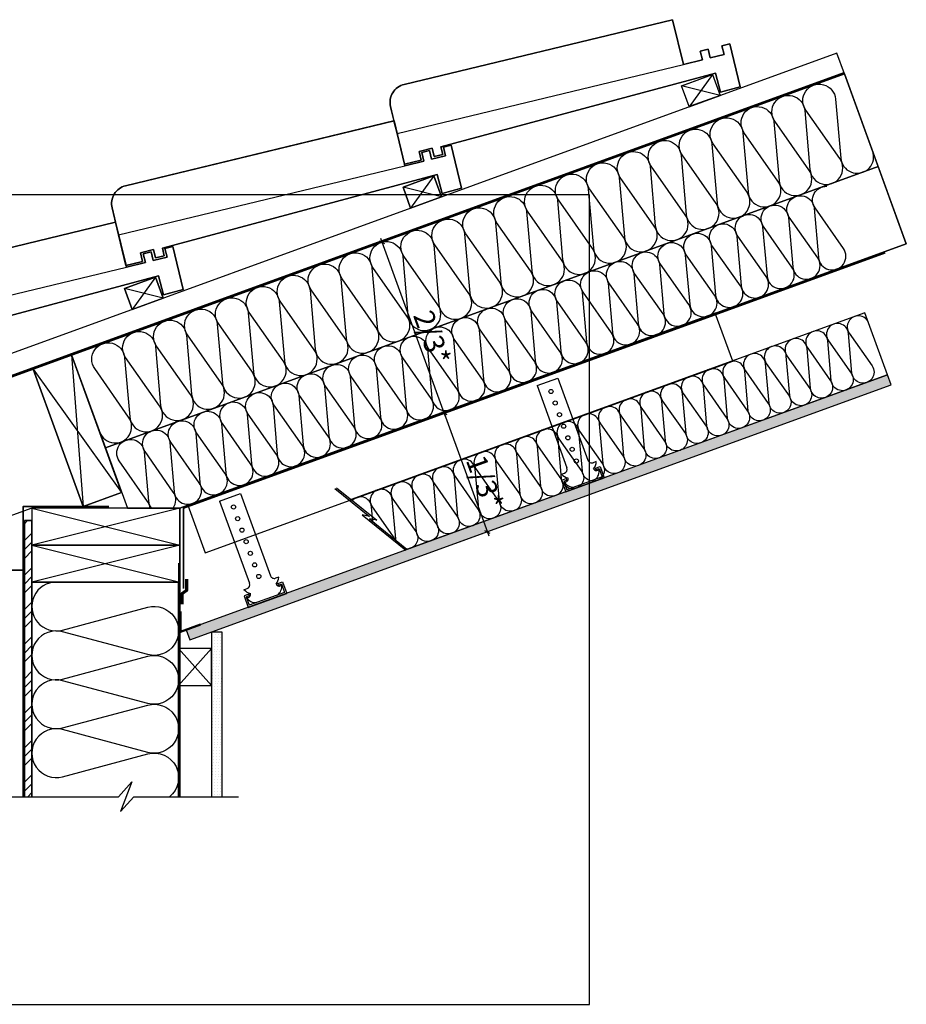
# Model space of a CAD drawing. Extents: x 47793 to 49533, y 6086 to 7284.
# Drawn here: x 48455 to 49533, y 6086 to 7284 of the extents above; entities that cross this region are included whole.
import ezdxf

# ---------------------------------------------------------------- set-up
doc = ezdxf.new("R2010")
doc.units = 0
doc.header["$LTSCALE"] = 5
doc.linetypes.add('CADWORK_22', pattern=[0])
doc.layers.add('Ech.1_5', color=7, linetype='CONTINUOUS')
doc.styles.add('ARIAL', font='txt')
pattern_1 = [(0, (0, 0), (3.75, 3.535), [0, -3.535])]

# ---------------------------------------------------------------- blocks, each defined once
blk = doc.blocks.new('*X49')
at = {"layer": 'Ech.1_5', "color": 7, "linetype": 'Continuous', "lineweight": -2}
for p, q in [((48518.3, 6876.4), (48532.2, 6692)), ((48471.3, 6859.3), (48579.1, 6709.1))]:
    blk.add_line(p, q, dxfattribs=at)
blk = doc.blocks.new('*D50')
at = {"layer": 'Ech.1_5', "color": 7, "lineweight": -2}
for p, q in [((48900.1, 7015.3), (48856.6, 6999.5)), ((48892.2, 7015.1), (48898.6, 7012.1)), ((48893.7, 7018.3), (48972.8, 6800.8)), ((48975.8, 6807.2), (48932.3, 6791.4)), ((48967.9, 6807), (48974.3, 6804))]:
    blk.add_line(p, q, dxfattribs=at)
at = {"layer": 'Ech.1_5', "color": 7, "lineweight": 18, "style": 'ARIAL'}
blk.add_text('2/3*', height=25, rotation=290, dxfattribs=at).set_placement((48933.1, 6924.7))
blk = doc.blocks.new('*D51')
at = {"layer": 'Ech.1_5', "color": 7, "lineweight": -2}
for p, q in [((48975.8, 6807.2), (48932.3, 6791.4)), ((48967.9, 6807), (48974.3, 6804)), ((48969.4, 6810.2), (49025.3, 6656.5)), ((49028.3, 6662.9), (48984.8, 6647.1)), ((49020.4, 6662.7), (49026.8, 6659.7))]:
    blk.add_line(p, q, dxfattribs=at)
at = {"layer": 'Ech.1_5', "color": 7, "lineweight": 18, "style": 'ARIAL'}
blk.add_text('1/3*', height=25, rotation=290, dxfattribs=at).set_placement((48997.2, 6748.5))

msp = doc.modelspace()

# ---------------------------------------------------------------- hatches: boundary and pattern name
at = {"layer": 'Ech.1_5', "linetype": 'Continuous'}
h = msp.add_hatch(dxfattribs=at)
h.set_pattern_fill('DOTS2', scale=4.72441, style=0, pattern_type=2)
h.set_pattern_definition(pattern_1)
h.paths.add_polyline_path([(49514.6, 6839.9), (49510.1, 6852.1), (48657.6, 6541.8), (48662.1, 6529.6)])
h = msp.add_hatch(dxfattribs=at)
h.set_pattern_fill('CDWK10A', style=0, pattern_type=2)
h.set_pattern_definition([(45, (0, 0), (0, 42.000002), []), (45, (0, 10.8), (0, 42.000002), []), (45, (0, 21.6), (0, 42.000002), [])])
h.paths.add_polyline_path([(48460.9, 6338.9), (48469.9, 6338.9), (48469.9, 6674.8), (48460.9, 6674.8)])
h = msp.add_hatch(dxfattribs=at)
h.set_pattern_fill('DOTS2', scale=4.72441, style=0, pattern_type=2)
h.set_pattern_definition(pattern_1)
h.paths.add_polyline_path([(48688.4, 6539.2), (48688.4, 6338.9), (48701.4, 6338.9), (48701.4, 6539.2)])

# ---------------------------------------------------------------- linework, layer by layer
at = {"layer": 'Ech.1_5', "color": 7}
for p, q in [((48913.9, 7145.9), (49262, 7229.9)), ((48014.4, 6692.9), (48814.5, 6984.2)), ((48648.4, 6603), (48648.4, 6576.9))]:
    msp.add_line(p, q, dxfattribs=at)
at = {"layer": 'Ech.1_5', "color": 7, "linetype": 'Continuous', "lineweight": -3}
for p, q in [((48913.9, 7145.9), (49262, 7229.9)), ((48575.3, 7022.6), (48923.4, 7106.7)), ((48236.7, 6899.3), (48584.8, 6983.4)), ((49084.1, 6839.1), (49109.5, 6848.3)), ((49092.4, 6850.3), (49092.4, 6850.3)), ((49109.5, 6848.3), (49145.9, 6748.3)), ((49084.1, 6839.1), (49120.5, 6739.1)), ((49156.1, 6746.7), (49152.3, 6745.3)), ((49113.8, 6731.3), (49117.6, 6732.7)), ((49155, 6738.7), (49160.7, 6740.8)), ((49155.6, 6736.9), (49155, 6738.7)), ((49155.6, 6736.9), (49159.5, 6738.3)), ((49159.5, 6738.3), (49163.3, 6728)), ((49160.7, 6740.8), (49165.8, 6726.8)), ((49119.8, 6725.9), (49114, 6723.8)), ((49114, 6723.8), (49119.1, 6709.8)), ((49120.4, 6724), (49116.6, 6722.6)), ((49116.6, 6722.6), (49120.3, 6712.4)), ((49119.1, 6709.8), (49165.8, 6726.8)), ((49120.4, 6724), (49119.8, 6725.9)), ((49163.3, 6728), (49120.3, 6712.4)), ((48706.4, 6709.8), (48706.4, 6709.8)), ((48698.1, 6698.6), (48723.5, 6707.8)), ((48698.1, 6698.6), (48734.5, 6598.6)), ((48723.5, 6707.8), (48759.9, 6607.8)), ((48770, 6606.2), (48766.3, 6604.8)), ((48727.8, 6590.8), (48731.5, 6592.1)), ((48768.9, 6598.2), (48774.7, 6600.3)), ((48769.6, 6596.3), (48768.9, 6598.2)), ((48769.6, 6596.3), (48773.5, 6597.8)), ((48773.5, 6597.8), (48777.2, 6587.5)), ((48774.7, 6600.3), (48779.8, 6586.3)), ((48733.7, 6585.4), (48728, 6583.3)), ((48728, 6583.3), (48733.1, 6569.3)), ((48734.4, 6583.5), (48730.5, 6582.1)), ((48730.5, 6582.1), (48734.3, 6571.9)), ((48733.1, 6569.3), (48779.8, 6586.3)), ((48734.4, 6583.5), (48733.7, 6585.4)), ((48777.2, 6587.5), (48734.3, 6571.9))]:
    msp.add_line(p, q, dxfattribs=at)
at = {"layer": 'Ech.1_5', "color": 1, "linetype": 'CADWORK_22', "lineweight": 35}
msp.add_line((48649.9, 6338.9), (48649.9, 6690.1), dxfattribs=at)
at = {"layer": 'Ech.1_5', "color": 1}
for p, q in [((48648.4, 6623), (48648.4, 6338.9)), ((48649.9, 6623), (48649.9, 6338.9))]:
    msp.add_line(p, q, dxfattribs=at)
at = {"layer": 'Ech.1_5', "color": 7, "linetype": 'Continuous', "lineweight": -3}
for points in [[(49308.9, 7252.6), (49318.4, 7254.8), (49331, 7202.6), (49307.2, 7196.3), (49301.1, 7219.1), (48967.3, 7129.5), (48969.5, 7120.5), (48959, 7117.7), (48956.5, 7128), (48940.7, 7123.8), (48943.3, 7113.3), (48922.9, 7108.4), (48913.9, 7145.9), (48906, 7178.6, -0.414214), (48922.5, 7205.5), (49248.9, 7284.3), (49262, 7229.9), (49285.1, 7235.5), (49282.5, 7246.2), (49292, 7248.5), (49294.5, 7237.8), (49311.5, 7241.9), (49308.9, 7252.6)], [(49301.1, 7219.1), (49307.2, 7196.3), (49331, 7202.6), (49318.4, 7254.8), (49308.9, 7252.6), (49311.5, 7241.9), (49294.5, 7237.8), (49292, 7248.5), (49282.5, 7246.2), (49285.1, 7235.5), (49262, 7229.9), (49248.9, 7284.3), (48922.5, 7205.5, 0.414214), (48906, 7178.6), (48910.2, 7161.1), (48910.3, 7161.1), (48923, 7108.4), (48943.3, 7113.3), (48940.7, 7123.8), (48956.5, 7128), (48959, 7117.7), (48969.5, 7120.5), (48967.3, 7129.5), (49301.1, 7219.1)], [(48552.5, 6782.4, 1.140282), (48587.6, 6800.7), (48546.3, 6859.8, -1.303226), (48582.6, 6873), (48588.9, 6801.2, 1.303226), (48625.2, 6814.4), (48583.9, 6873.5, -1.303226), (48620.2, 6886.7), (48626.5, 6814.9, 1.303226), (48662.8, 6828.1), (48621.5, 6887.2, -1.303226), (48657.8, 6900.4), (48664.1, 6828.5, 1.303226), (48700.4, 6841.8), (48659.1, 6900.8, -1.303226), (48695.4, 6914), (48701.7, 6842.2, 1.303226), (48738, 6855.4), (48696.7, 6914.5, -1.303226), (48733, 6927.7), (48739.3, 6855.9, 1.303226), (48775.6, 6869.1), (48734.2, 6928.2, -1.303226), (48770.6, 6941.4), (48776.9, 6869.6, 1.303226), (48813.2, 6882.8), (48771.8, 6941.9, -1.303226), (48808.1, 6955.1), (48814.5, 6883.3, 1.303226), (48850.8, 6896.5), (48809.4, 6955.6, -1.303226), (48845.7, 6968.8), (48852, 6896.9, 1.303226), (48888.3, 6910.2), (48847, 6969.2, -1.303226), (48883.3, 6982.4), (48889.6, 6910.6, 1.303226), (48925.9, 6923.8), (48884.6, 6982.9, -1.303226), (48920.9, 6996.1), (48927.2, 6924.3, 1.303226), (48963.5, 6937.5), (48922.2, 6996.6, -1.303226), (48958.5, 7009.8), (48964.8, 6938, 1.303226), (49001.1, 6951.2), (48959.8, 7010.3, -1.303226), (48996.1, 7023.5), (49002.4, 6951.7, 1.303226), (49038.7, 6964.9), (48997.4, 7023.9, -1.303226), (49033.7, 7037.2), (49040, 6965.3, 1.303226), (49076.3, 6978.6), (49035, 7037.6, -1.303226), (49071.3, 7050.8), (49077.6, 6979, 1.303226), (49113.9, 6992.2), (49072.5, 7051.3, -1.303226), (49108.9, 7064.5), (49115.2, 6992.7, 1.303226), (49151.5, 7005.9), (49110.1, 7065, -1.303226), (49146.4, 7078.2), (49152.7, 7006.4, 1.303226), (49189.1, 7019.6), (49147.7, 7078.7, -1.303226), (49184, 7091.9), (49190.3, 7020.1, 1.303226), (49226.6, 7033.3), (49185.3, 7092.3, -1.303226), (49221.6, 7105.6), (49227.9, 7033.7, 1.303226), (49264.2, 7047), (49222.9, 7106, -1.303226), (49259.2, 7119.2), (49265.5, 7047.4, 1.303226), (49301.8, 7060.6), (49260.5, 7119.7, -1.303226), (49296.8, 7132.9), (49303.1, 7061.1, 1.303226), (49339.4, 7074.3), (49298.1, 7133.4, -1.303226), (49334.4, 7146.6), (49340.7, 7074.8, 1.303226), (49377, 7088), (49335.7, 7147.1, -1.303226), (49372, 7160.3), (49378.3, 7088.5, 1.303226), (49414.6, 7101.7), (49373.2, 7160.7, -1.303226), (49409.6, 7174), (49415.9, 7102.1, 1.303226), (49452.2, 7115.4), (49410.8, 7174.4, -1.303226), (49447.1, 7187.6), (49453.4, 7115.8, 1.067962), (49492.9, 7121.9)], [(48970.3, 7129.3), (48979.7, 7131.6), (48992.4, 7079.4), (48968.6, 7073), (48962.5, 7095.8), (48628.7, 7006.3), (48630.8, 6997.2), (48620.4, 6994.4), (48617.9, 7004.8), (48602.1, 7000.6), (48604.6, 6990.1), (48584.3, 6985.2), (48575.3, 7022.6), (48567.4, 7055.3, -0.414214), (48583.9, 7082.2), (48910.3, 7161.1), (48923.4, 7106.7), (48946.5, 7112.3), (48943.9, 7122.9), (48953.4, 7125.2), (48955.9, 7114.6), (48972.9, 7118.6), (48970.3, 7129.3)], [(48962.5, 7095.8), (48968.6, 7073), (48992.4, 7079.4), (48979.7, 7131.6), (48970.3, 7129.3), (48972.9, 7118.6), (48955.9, 7114.6), (48953.4, 7125.2), (48943.9, 7122.9), (48946.5, 7112.3), (48923.4, 7106.7), (48923, 7108.4), (48922.9, 7108.4), (48913.9, 7145.9), (48910.2, 7161.1), (48583.9, 7082.2, 0.414214), (48567.4, 7055.3), (48571.6, 7037.8), (48571.7, 7037.8), (48584.4, 6985.2), (48604.6, 6990.1), (48602.1, 7000.6), (48617.9, 7004.8), (48620.4, 6994.4), (48630.8, 6997.2), (48628.7, 7006.3), (48962.5, 7095.8)], [(48641.7, 6690.1, 0.32169), (48641.9, 6709.6), (48607.5, 6758.8, -1.303226), (48637.7, 6769.8), (48643, 6710, 1.303226), (48673.3, 6721), (48638.8, 6770.2, -1.303226), (48669.1, 6781.2), (48674.3, 6721.4, 1.303226), (48704.6, 6732.4), (48670.1, 6781.6, -1.303226), (48700.4, 6792.6), (48705.7, 6732.8, 1.303226), (48735.9, 6743.8), (48701.5, 6793, -1.303226), (48731.7, 6804), (48737, 6744.2, 1.303226), (48767.3, 6755.2), (48732.8, 6804.4, -1.303226), (48763.1, 6815.4), (48768.3, 6755.6, 1.303226), (48798.6, 6766.6), (48764.1, 6815.8, -1.303226), (48794.4, 6826.9), (48799.7, 6767, 1.303226), (48829.9, 6778), (48795.5, 6827.2, -1.303226), (48825.7, 6838.3), (48831, 6778.4, 1.303226), (48861.3, 6789.4), (48826.8, 6838.6, -1.303226), (48857.1, 6849.7), (48862.3, 6789.8, 1.303226), (48892.6, 6800.8), (48858.1, 6850, -1.303226), (48888.4, 6861.1), (48893.7, 6801.2, 1.303226), (48923.9, 6812.2), (48889.5, 6861.5, -1.303226), (48919.7, 6872.5), (48925, 6812.6, 1.303226), (48955.3, 6823.6), (48920.8, 6872.9, -1.303226), (48951.1, 6883.9), (48956.3, 6824, 1.303226), (48986.6, 6835), (48952.1, 6884.3, -1.303226), (48982.4, 6895.3), (48987.7, 6835.4, 1.303226), (49017.9, 6846.4), (48983.5, 6895.7, -1.303226), (49013.7, 6906.7), (49019, 6846.8, 1.303226), (49049.3, 6857.8), (49014.8, 6907.1, -1.303226), (49045.1, 6918.1), (49050.3, 6858.2, 1.303226), (49080.6, 6869.2), (49046.1, 6918.5, -1.303226), (49076.4, 6929.5), (49081.7, 6869.6, 1.303226), (49111.9, 6880.6), (49077.5, 6929.9, -1.303226), (49107.7, 6940.9), (49113, 6881, 1.303226), (49143.3, 6892), (49108.8, 6941.3, -1.303226), (49139.1, 6952.3), (49144.3, 6892.4, 1.303226), (49174.6, 6903.4), (49140.1, 6952.7, -1.303226), (49170.4, 6963.7), (49175.7, 6903.8, 1.303226), (49205.9, 6914.8), (49171.5, 6964.1, -1.303226), (49201.7, 6975.1), (49207, 6915.2, 1.303226), (49237.3, 6926.3), (49202.8, 6975.5, -1.303226), (49233.1, 6986.5), (49238.3, 6926.6, 1.303226), (49268.6, 6937.7), (49234.1, 6986.9, -1.303226), (49264.4, 6997.9), (49269.7, 6938, 1.303226), (49299.9, 6949.1), (49265.5, 6998.3, -1.303226), (49295.7, 7009.3), (49301, 6949.5, 1.303226), (49331.3, 6960.5), (49296.8, 7009.7, -1.303226), (49327.1, 7020.7), (49332.3, 6960.9, 1.303226), (49362.6, 6971.9), (49328.1, 7021.1, -1.303226), (49358.4, 7032.1), (49363.7, 6972.3, 1.303226), (49393.9, 6983.3), (49359.5, 7032.5, -1.303226), (49389.7, 7043.5), (49395, 6983.7, 1.303226), (49425.3, 6994.7), (49390.8, 7043.9, -1.303226), (49421.1, 7054.9), (49426.3, 6995.1, 1.303226), (49456.6, 7006.1), (49422.1, 7055.3, -0.618209), (49436.3, 7081.6)], [(48631.7, 7006), (48641.2, 7008.3), (48653.8, 6956.1), (48630, 6949.7), (48623.9, 6972.5), (48290.1, 6883), (48292.3, 6873.9), (48281.8, 6871.1), (48279.3, 6881.4), (48263.5, 6877.3), (48266.1, 6866.8), (48245.8, 6861.9), (48236.7, 6899.3), (48228.8, 6932, -0.414214), (48245.3, 6958.9), (48571.7, 7037.8), (48584.8, 6983.4), (48607.9, 6989), (48605.3, 6999.6), (48614.8, 7001.9), (48617.3, 6991.2), (48634.3, 6995.3), (48631.7, 7006)], [(48623.9, 6972.5), (48630, 6949.7), (48653.8, 6956.1), (48641.2, 7008.3), (48631.7, 7006), (48634.3, 6995.3), (48617.3, 6991.2), (48614.8, 7001.9), (48605.3, 6999.6), (48607.9, 6989), (48584.8, 6983.4), (48584.4, 6985.2), (48584.3, 6985.2), (48575.3, 7022.6), (48571.6, 7037.8), (48245.3, 6958.9, 0.414214)], [(49487.3, 6915.2, 1.140282), (49463.7, 6902.9), (49491.4, 6863.3, -1.303226), (49467, 6854.4), (49462.8, 6902.6, 1.303226), (49438.5, 6893.7), (49466.2, 6854.1, -1.303226), (49441.8, 6845.2), (49437.6, 6893.4, 1.303226), (49413.2, 6884.6), (49441, 6844.9, -1.303226), (49416.6, 6836.1), (49412.4, 6884.2, 1.303226), (49388, 6875.4), (49415.7, 6835.7, -1.303226), (49391.4, 6826.9), (49387.2, 6875.1, 1.303226), (49362.8, 6866.2), (49390.5, 6826.6, -1.303226), (49366.2, 6817.7), (49361.9, 6865.9, 1.303226), (49337.6, 6857), (49365.3, 6817.4, -1.303226), (49341, 6808.5), (49336.7, 6856.7, 1.303226), (49312.4, 6847.8), (49340.1, 6808.2, -1.303226), (49315.7, 6799.3), (49311.5, 6847.5, 1.303226), (49287.2, 6838.7), (49314.9, 6799, -1.303226), (49290.5, 6790.2), (49286.3, 6838.3, 1.303226), (49261.9, 6829.5), (49289.7, 6789.9, -1.303226), (49265.3, 6781), (49261.1, 6829.2, 1.303226), (49236.7, 6820.3), (49264.5, 6780.7, -1.303226), (49240.1, 6771.8), (49235.9, 6820, 1.303226), (49211.5, 6811.1), (49239.2, 6771.5, -1.303226), (49214.9, 6762.6), (49210.7, 6810.8, 1.303226), (49186.3, 6802), (49214, 6762.3, -1.303226), (49189.7, 6753.5), (49185.4, 6801.6, 1.303226), (49161.1, 6792.8), (49188.8, 6753.1, -1.303226), (49164.5, 6744.3), (49160.2, 6792.5, 1.303226), (49135.9, 6783.6), (49163.6, 6744, -1.303226), (49139.2, 6735.1), (49135, 6783.3, 1.303226), (49110.7, 6774.4), (49138.4, 6734.8, -1.303226), (49114, 6725.9), (49109.8, 6774.1, 1.303226), (49085.4, 6765.2), (49113.2, 6725.6, -1.303226), (49088.8, 6716.7), (49084.6, 6764.9, 1.303226), (49060.2, 6756.1), (49088, 6716.4, -1.303226), (49063.6, 6707.6), (49059.4, 6755.8, 1.303226), (49035, 6746.9), (49062.7, 6707.3, -1.303226), (49038.4, 6698.4), (49034.2, 6746.6, 1.303226), (49009.8, 6737.7), (49037.5, 6698.1, -1.303226), (49013.2, 6689.2), (49008.9, 6737.4, 1.303226), (48984.6, 6728.5), (49012.3, 6688.9, -1.303226), (48988, 6680), (48983.7, 6728.2, 1.303226), (48959.4, 6719.4), (48987.1, 6679.7, -1.303226), (48962.7, 6670.9), (48958.5, 6719, 1.303226), (48934.1, 6710.2), (48961.9, 6670.5, -1.303226), (48937.5, 6661.7), (48933.3, 6709.9, 1.303226), (48908.9, 6701), (48936.7, 6661.4, -0.595509), (48926.1, 6640.3)], [(48613.5, 6690.1, 0.130516), (48610.6, 6698.2), (48576.1, 6747.4, -1.303226), (48606.4, 6758.4), (48611.7, 6698.6, 0.137561), (48614.8, 6690.1)], [(48912.5, 6651.3, -0.02299), (48912.3, 6652.5), (48908.1, 6700.7, 1.303226), (48883.7, 6691.8), (48911.4, 6652.2, -0.004251), (48911.6, 6652)], [(48884.4, 6673.9), (48882.9, 6691.5, 0.685986), (48858.8, 6698.5)], [(48499.6, 6600.1, 1.140282), (48507.3, 6541.6), (48610.9, 6569.4, -1.303226), (48610.9, 6511.9), (48507.3, 6539.6, 1.303226), (48507.3, 6482.1), (48610.9, 6509.9, -1.303226), (48610.9, 6452.4), (48507.3, 6480.1, 1.303226), (48507.3, 6422.7), (48610.9, 6450.4, -1.303226), (48610.9, 6392.9), (48507.3, 6420.6, 1.303226), (48507.3, 6363.2), (48610.9, 6390.9, -0.81136), (48637.3, 6338.9)]]:
    msp.add_lwpolyline(points, format="xyb", dxfattribs=at)
for points in [[(47984.9, 6682.2), (49457.8, 7218.3), (49448.6, 7243.7), (47975.7, 6707.6), (47984.9, 6682.2)], [(49457.8, 7218.3), (49457.8, 7218.3), (49533, 7011.6), (48649.9, 6690.1), (48469.9, 6690.1), (47969.9, 6508.1), (47969.9, 6676.8), (49457.8, 7218.3)], [(48518.3, 6876.4), (48559.3, 6763.6), (49498.8, 7105.5), (49457.8, 7218.3), (48518.3, 6876.4)], [(49297.4, 7217.5), (49269, 7178.4), (49306.6, 7192.1), (49259.8, 7203.8)], [(49259.8, 7203.8), (49297.4, 7217.5), (49306.6, 7192.1), (49269, 7178.5), (49259.8, 7203.8)], [(49297.4, 7217.5), (49306.6, 7192.2), (49269, 7178.5), (49263.3, 7194.2), (49259.8, 7203.8), (49263.3, 7205.1), (49297.4, 7217.5)], [(49498.8, 7105.5), (48559.3, 6763.6), (48586, 6690.1), (48649.8, 6690.1), (49533, 7011.6), (49498.8, 7105.5)], [(48921.2, 7080.6), (48958.8, 7094.3), (48968, 7068.9), (48930.4, 7055.2), (48921.2, 7080.6)], [(48958.8, 7094.3), (48921.2, 7080.6), (48930.4, 7055.2), (48968, 7068.9), (48958.8, 7094.3)], [(48958.8, 7094.2), (48930.4, 7055.2), (48968, 7068.8), (48921.2, 7080.5)], [(47793, 6086.3), (49148, 6086.3), (49148, 7071.3), (47793, 7071.3), (47793, 6086.3)], [(48290.1, 6883), (48623.9, 6972.5)], [(48582.6, 6957.3), (48620.2, 6971), (48629.4, 6945.6), (48591.9, 6931.9), (48582.6, 6957.3)], [(48620.2, 6970.9), (48591.8, 6931.9), (48629.4, 6945.5), (48582.6, 6957.2)], [(48582.6, 6957.2), (48620.2, 6970.9), (48629.4, 6945.5), (48591.8, 6931.9), (48582.6, 6957.2)], [(48620.2, 6970.9), (48582.6, 6957.2), (48591.8, 6931.9), (48629.4, 6945.6), (48620.2, 6970.9)], [(48680.5, 6635.8), (49322, 6868.9), (49300.8, 6927.1), (48659.4, 6693.6), (48680.5, 6635.8)], [(48680.5, 6635.8), (49322, 6868.9), (49300.8, 6927.1), (48659.4, 6693.6), (48680.5, 6635.8)], [(48858.1, 6700.5), (48889.4, 6675.2), (48880.6, 6677.1), (48926, 6640.3), (49510.1, 6852.1), (49482.7, 6927.8), (48858.1, 6700.5)], [(48532.2, 6692), (48579.1, 6709.1), (48518.3, 6876.4), (48471.3, 6859.3), (48532.2, 6692)], [(48471.3, 6859.3), (48518.3, 6876.4), (48579.1, 6709.1), (48532.2, 6692), (48471.3, 6859.3)], [(49514.6, 6839.9), (49510.1, 6852.1), (48657.6, 6541.8), (48662.1, 6529.6), (49514.6, 6839.9)], [(48838.1, 6713.9), (48880.3, 6679.8), (48871.5, 6681.7), (48924.4, 6638.9)], [(48840.4, 6714.8), (48889.4, 6675.2), (48880.6, 6677.1), (48926, 6640.3)], [(48469.9, 6690.1), (48649.9, 6645.1), (48649.9, 6690.1), (48469.9, 6645.1)], [(48649.9, 6690.1), (48469.9, 6690.1), (48469.9, 6645.1), (48649.9, 6645.1), (48649.9, 6690.1)], [(48649.9, 6670.1), (48649.9, 6690.1), (48586.9, 6690.1), (48550.2, 6690.1), (48541.2, 6690.1), (48541.2, 6690.1), (48532.8, 6690.1), (48469.9, 6690.1), (48469.9, 6674.8), (48469.9, 6645.1), (48649.9, 6645.1), (48649.9, 6670.1)], [(48460.9, 6338.9), (48460.9, 6674.8), (48469.9, 6674.8), (48469.9, 6338.9)], [(48469.9, 6674.8), (48460.9, 6674.8), (48460.9, 6338.9), (48469.9, 6338.9), (48469.9, 6674.8)], [(48469.9, 6645.1), (48649.9, 6600.1), (48649.9, 6645.1), (48469.9, 6600.1)], [(48649.9, 6645.1), (48469.9, 6645.1), (48469.9, 6600.1), (48649.9, 6600.1), (48649.9, 6645.1)], [(48649.9, 6625.1), (48649.9, 6645.1), (48586.9, 6645.1), (48550.2, 6645.1), (48541.2, 6645.1), (48541.2, 6645.1), (48532.8, 6645.1), (48469.9, 6645.1), (48469.9, 6629.8), (48469.9, 6600.1), (48649.9, 6600.1), (48649.9, 6625.1)], [(48435.9, 6338.9), (48435.9, 6614.7), (48460.9, 6614.7), (48460.9, 6338.9)], [(48435.9, 6338.9), (48460.9, 6338.9), (48460.9, 6614.7), (48456.9, 6614.7), (48435.9, 6614.7), (48435.9, 6338.9)], [(48648.4, 6600.1), (48469.9, 6600.1), (48469.9, 6338.9), (48575.1, 6338.9), (48591.6, 6356.9), (48577.5, 6321), (48594, 6338.9), (48648.4, 6338.9), (48648.4, 6600.1)], [(48701.4, 6539.2), (48688.4, 6539.2), (48688.4, 6338.9), (48701.4, 6338.9), (48701.4, 6539.2)], [(48648.4, 6519.2), (48688.4, 6474.2), (48688.4, 6519.2), (48648.4, 6474.2)], [(48648.4, 6474.2), (48688.4, 6474.2), (48688.4, 6519.2), (48648.4, 6519.2), (48648.4, 6474.2)], [(48648.4, 6474.2), (48688.4, 6474.2), (48688.4, 6519.2), (48648.4, 6519.2), (48648.4, 6474.2)], [(48369.4, 6338.9), (48575.1, 6338.9), (48591.6, 6356.9), (48577.5, 6321), (48594, 6338.9), (48721, 6338.9)]]:
    msp.add_lwpolyline(points, dxfattribs=at)
at = {"layer": 'Ech.1_5', "color": 150, "linetype": 'CADWORK_22', "lineweight": 35, "elevation": 2500}
for points in [[(47983.2, 6685.8), (48034.2, 6704.7), (48041.1, 6704.3), (49457.3, 7219.7)], [(48459.4, 6338.9), (48459.4, 6692.1), (48563.4, 6692.1)]]:
    msp.add_lwpolyline(points, dxfattribs=at)
at = {"layer": 'Ech.1_5', "color": 1, "linetype": 'CADWORK_22', "lineweight": 35}
msp.add_lwpolyline([(48654.3, 6592.3), (48654.3, 6690.1), (49507.2, 7000.6)], dxfattribs=at)
at = {"layer": 'Ech.1_5', "color": 7, "linetype": 'Continuous', "lineweight": -3}
for points in [[(48471.3, 6859.3), (48518.3, 6876.4), (48579.1, 6709.1), (48532.2, 6692)], [(49514.6, 6839.9), (49510.1, 6852.1), (48657.6, 6541.8), (48662.1, 6529.6)], [(48460.9, 6338.9), (48469.9, 6338.9), (48469.9, 6674.8), (48460.9, 6674.8)], [(48688.4, 6539.2), (48688.4, 6338.9), (48701.4, 6338.9), (48701.4, 6539.2)]]:
    msp.add_lwpolyline(points, close=True, dxfattribs=at)
at = {"layer": 'Ech.1_5', "color": 7}
msp.add_lwpolyline([(49510.1, 6852.1), (48657.6, 6541.8), (48662.1, 6529.6), (49514.6, 6839.9)], dxfattribs=at)
at = {"layer": 'Ech.1_5', "color": 3, "lineweight": 70}
msp.add_lwpolyline([(48652.7, 6573.3), (48652.7, 6586.3), (48658.4, 6590.2), (48658.4, 6603.7)], dxfattribs=at)
at = {"layer": 'Ech.1_5', "color": 7, "lineweight": 50}
msp.add_lwpolyline([(48650.8, 6564.1), (48650.8, 6539.5), (48675.1, 6548.4)], dxfattribs=at)
at = {"layer": 'Ech.1_5', "color": 7, "linetype": 'Continuous', "lineweight": -3}
for centre in [(49101.1, 6831.9), (49106.2, 6817.9), (49111.4, 6803.8), (49116.5, 6789.7), (49121.6, 6775.6), (49126.8, 6761.5), (49131.9, 6747.4), (48715.1, 6691.4), (48720.2, 6677.3), (48725.3, 6663.3), (48730.5, 6649.2), (48735.6, 6635.1), (48740.7, 6621), (48745.8, 6606.9)]:
    msp.add_circle(centre, 2.52, dxfattribs=at)
for centre, radius, start, end in [((49150.6, 6750), 5, 200, 290), ((49141.3, 6747.1), 14.8, 321.8649, 358.2058), ((49115.8, 6737.3), 5, 290, 20), ((49156.4, 6739.5), 3.8, 203.4968, 324.2539), ((49147.2, 6735), 12.5, 305.3878, 10.6378), ((49124.9, 6741.2), 14.8, 221.7942, 258.1352), ((49118.2, 6725.6), 3.8, 255.7461, 16.5032), ((49128.1, 6728), 12.5, 209.3623, 274.6122), ((48764.6, 6609.5), 5, 200, 290), ((48755.2, 6606.6), 14.8, 321.8649, 358.2058), ((48738.8, 6600.7), 14.8, 221.7942, 258.1352), ((48729.8, 6596.8), 5, 290, 20), ((48770.4, 6599), 3.8, 203.4968, 324.2539), ((48761.2, 6594.5), 12.5, 305.3878, 10.6378), ((48732.1, 6585.1), 3.8, 255.7461, 16.5032), ((48742.1, 6587.5), 12.5, 209.3623, 274.6122)]:
    msp.add_arc(centre, radius, start, end, dxfattribs=at)

# ---------------------------------------------------------------- block references
at = {"layer": 'Ech.1_5', "color": 0, "lineweight": -3}
for name in ['*D50', '*D51']:
    msp.add_blockref(name, (0, 0), dxfattribs=at)
at = {"layer": 'Ech.1_5', "color": 0}
msp.add_blockref('*X49', (0, 0), dxfattribs=at)

doc.saveas('drawing.dxf')
